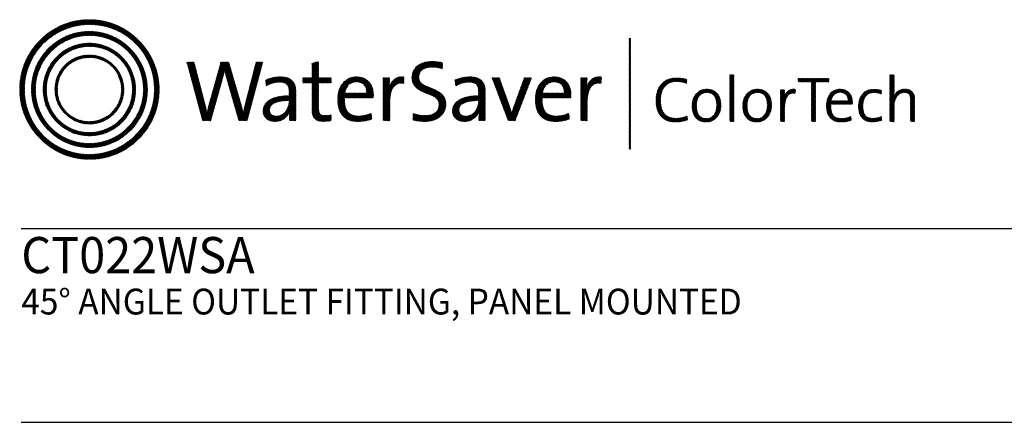
# Model space of a CAD drawing. Extents: x 1.2 to 16.5, y 0.8 to 20.7.
# Drawn here: x 1.2 to 8.9, y 17.6 to 20.7 of the extents above; entities that cross this region are included whole.
import ezdxf

# ---------------------------------------------------------------- set-up
doc = ezdxf.new("R2010")
doc.units = 0
doc.header["$LTSCALE"] = 2
doc.header["$MEASUREMENT"] = 0
doc.layers.get('0').update_dxf_attribs({"linetype": 'CONTINUOUS'})
doc.styles.add('PLATE', font='ROMAND', dxfattribs={"width": 0.95})
pattern_1 = [(45, (-8.329125, -10.50025), (-0.00088388348, 0.00088388348), [])]

# ---------------------------------------------------------------- blocks, each defined once
blk = doc.blocks.new('CTITLE')
h = blk.add_hatch()
h.set_pattern_fill('ANSI31', color=4, scale=0.01, style=0)
h.set_pattern_definition(pattern_1)
edge = h.paths.add_edge_path()
edge.add_spline(control_points=[(-7.4395, -0.1561), (-7.5887, -0.1561), (-7.7097, -0.2771), (-7.7097, -0.4263), (-7.7097, -0.5756), (-7.5887, -0.6966), (-7.4395, -0.6966), (-7.2903, -0.6966), (-7.1693, -0.5756), (-7.1693, -0.4263), (-7.1693, -0.2771), (-7.2903, -0.1561), (-7.4395, -0.1561), (-7.4395, -0.1561), (-7.4395, -0.1561), (-7.4395, -0.1561)], knot_values=[0, 0, 0, 0, 1, 1, 1, 2, 2, 2, 3, 3, 3, 4, 4, 4, 4.000003, 4.000003, 4.000003, 4.000003], degree=3, periodic=0)
edge = h.paths.add_edge_path(flags=16)
edge.add_spline(control_points=[(-7.4395, -0.6782), (-7.5786, -0.6782), (-7.6914, -0.5654), (-7.6914, -0.4263), (-7.6914, -0.2872), (-7.5786, -0.1745), (-7.4395, -0.1745), (-7.3004, -0.1745), (-7.1876, -0.2872), (-7.1876, -0.4263), (-7.1876, -0.5654), (-7.3004, -0.6782), (-7.4395, -0.6782), (-7.4395, -0.6782), (-7.4395, -0.6782), (-7.4395, -0.6782)], knot_values=[0, 0, 0, 0, 1, 1, 1, 2, 2, 2, 3, 3, 3, 4, 4, 4, 4, 4, 4, 4], degree=3, periodic=0)
edge = h.paths.add_edge_path(flags=0)
edge.add_spline(control_points=[(-7.4395, -0.2017), (-7.5636, -0.2017), (-7.6641, -0.3023), (-7.6641, -0.4263), (-7.6641, -0.5504), (-7.5636, -0.651), (-7.4395, -0.651), (-7.3154, -0.651), (-7.2149, -0.5504), (-7.2149, -0.4263), (-7.2149, -0.3023), (-7.3154, -0.2017), (-7.4395, -0.2017), (-7.4395, -0.2017), (-7.4395, -0.2017), (-7.4395, -0.2017)], knot_values=[0, 0, 0, 0, 1, 1, 1, 2, 2, 2, 3, 3, 3, 4, 4, 4, 4, 4, 4, 4], degree=3, periodic=0)
edge = h.paths.add_edge_path(flags=0)
edge.add_spline(control_points=[(-7.4395, -0.6358), (-7.5551, -0.6358), (-7.6489, -0.542), (-7.6489, -0.4263), (-7.6489, -0.3107), (-7.5551, -0.2169), (-7.4395, -0.2169), (-7.3239, -0.2169), (-7.2301, -0.3107), (-7.2301, -0.4263), (-7.2301, -0.542), (-7.3239, -0.6358), (-7.4395, -0.6358), (-7.4395, -0.6358), (-7.4395, -0.6358), (-7.4395, -0.6358)], knot_values=[0, 0, 0, 0, 1, 1, 1, 2, 2, 2, 3, 3, 3, 4, 4, 4, 4, 4, 4, 4], degree=3, periodic=0)
edge = h.paths.add_edge_path(flags=0)
edge.add_spline(control_points=[(-7.4395, -0.2473), (-7.5384, -0.2473), (-7.6186, -0.3275), (-7.6186, -0.4263), (-7.6186, -0.5252), (-7.5384, -0.6054), (-7.4395, -0.6054), (-7.3406, -0.6054), (-7.2604, -0.5252), (-7.2604, -0.4263), (-7.2604, -0.3275), (-7.3406, -0.2473), (-7.4395, -0.2473), (-7.4395, -0.2473), (-7.4395, -0.2473), (-7.4395, -0.2473)], knot_values=[0, 0, 0, 0, 1, 1, 1, 2, 2, 2, 3, 3, 3, 4, 4, 4, 4.000003, 4.000003, 4.000003, 4.000003], degree=3, periodic=0)
edge = h.paths.add_edge_path(flags=0)
edge.add_spline(control_points=[(-7.4395, -0.5933), (-7.5317, -0.5933), (-7.6064, -0.5185), (-7.6064, -0.4263), (-7.6064, -0.3342), (-7.5317, -0.2594), (-7.4395, -0.2594), (-7.3473, -0.2594), (-7.2726, -0.3342), (-7.2726, -0.4263), (-7.2726, -0.5185), (-7.3473, -0.5933), (-7.4395, -0.5933), (-7.4395, -0.5933), (-7.4395, -0.5933), (-7.4395, -0.5933)], knot_values=[0, 0, 0, 0, 1, 1, 1, 2, 2, 2, 3, 3, 3, 4, 4, 4, 4, 4, 4, 4], degree=3, periodic=0)
edge = h.paths.add_edge_path(flags=0)
edge.add_spline(control_points=[(-7.4395, -0.2929), (-7.5132, -0.2929), (-7.5729, -0.3527), (-7.5729, -0.4263), (-7.5729, -0.5), (-7.5132, -0.5598), (-7.4395, -0.5598), (-7.3658, -0.5598), (-7.3061, -0.5), (-7.3061, -0.4263), (-7.3061, -0.3527), (-7.3658, -0.2929), (-7.4395, -0.2929), (-7.4395, -0.2929), (-7.4395, -0.2929), (-7.4395, -0.2929)], knot_values=[0, 0, 0, 0, 1, 1, 1, 2, 2, 2, 3, 3, 3, 4, 4, 4, 4, 4, 4, 4], degree=3, periodic=0)
edge = h.paths.add_edge_path(flags=0)
edge.add_spline(control_points=[(-7.4395, -0.5507), (-7.5082, -0.5507), (-7.5638, -0.495), (-7.5638, -0.4263), (-7.5638, -0.3577), (-7.5082, -0.302), (-7.4395, -0.302), (-7.3708, -0.302), (-7.3151, -0.3577), (-7.3151, -0.4263), (-7.3151, -0.495), (-7.3708, -0.5507), (-7.4395, -0.5507), (-7.4395, -0.5507), (-7.4395, -0.5507), (-7.4395, -0.5507)], knot_values=[0, 0, 0, 0, 1, 1, 1, 2, 2, 2, 3, 3, 3, 4, 4, 4, 4, 4, 4, 4], degree=3, periodic=0)
h = blk.add_hatch()
h.set_pattern_fill('ANSI31', color=4, scale=0.01, style=0)
h.set_pattern_definition(pattern_1)
h.paths.add_polyline_path([(-5.3422, -0.228), (-5.347, -0.228), (-5.347, -0.6581), (-5.3422, -0.6581)])
h = blk.add_hatch()
h.set_pattern_fill('ANSI31', color=4, scale=0.01, style=0)
h.set_pattern_definition(pattern_1)
edge = h.paths.add_edge_path()
edge.add_spline(control_points=[(-6.8286, -0.5471), (-6.8286, -0.5471), (-6.8604, -0.5471), (-6.8604, -0.5471), (-6.8604, -0.5471), (-6.9072, -0.3844), (-6.9072, -0.3844), (-6.9109, -0.3717), (-6.9136, -0.3596), (-6.9156, -0.3482), (-6.9156, -0.3482), (-6.9159, -0.3482), (-6.9159, -0.3482), (-6.9179, -0.36), (-6.9206, -0.372), (-6.924, -0.3844), (-6.924, -0.3844), (-6.9698, -0.5471), (-6.9698, -0.5471), (-6.9698, -0.5471), (-7.0009, -0.5471), (-7.0009, -0.5471), (-7.0009, -0.5471), (-7.0615, -0.3211), (-7.0615, -0.3211), (-7.0615, -0.3211), (-7.0341, -0.3211), (-7.0341, -0.3211), (-7.0341, -0.3211), (-6.9933, -0.4771), (-6.9933, -0.4771), (-6.9892, -0.4925), (-6.9862, -0.5056), (-6.9839, -0.5196), (-6.9839, -0.5196), (-6.9835, -0.5196), (-6.9835, -0.5196), (-6.9809, -0.5059), (-6.9778, -0.4919), (-6.9742, -0.4791), (-6.9742, -0.4791), (-6.9296, -0.3211), (-6.9296, -0.3211), (-6.9296, -0.3211), (-6.8995, -0.3211), (-6.8995, -0.3211), (-6.8995, -0.3211), (-6.8527, -0.4811), (-6.8527, -0.4811), (-6.8493, -0.4925), (-6.846, -0.5066), (-6.8436, -0.5193), (-6.8436, -0.5193), (-6.8433, -0.5193), (-6.8433, -0.5193), (-6.8413, -0.5073), (-6.8389, -0.4965), (-6.8359, -0.4851), (-6.8359, -0.4851), (-6.7934, -0.3211), (-6.7934, -0.3211), (-6.7934, -0.3211), (-6.7683, -0.3211), (-6.7683, -0.3211), (-6.7683, -0.3211), (-6.8286, -0.5471), (-6.8286, -0.5471)], knot_values=[0, 0, 0, 0, 1, 1, 1, 2, 2, 2, 3, 3, 3, 4, 4, 4, 5, 5, 5, 6, 6, 6, 7, 7, 7, 8, 8, 8, 9, 9, 9, 10, 10, 10, 11, 11, 11, 12, 12, 12, 13, 13, 13, 14, 14, 14, 15, 15, 15, 16, 16, 16, 17, 17, 17, 18, 18, 18, 19, 19, 19, 20, 20, 20, 21, 21, 21, 22, 22, 22, 22], degree=3, periodic=0)
h = blk.add_hatch()
h.set_pattern_fill('ANSI31', color=4, scale=0.01, style=0)
h.set_pattern_definition(pattern_1)
edge = h.paths.add_edge_path()
edge.add_spline(control_points=[(-6.5518, -0.3807), (-6.5518, -0.3807), (-6.5518, -0.3184), (-6.5518, -0.3184)], knot_values=[7, 7, 7, 7, 8, 8, 8, 8], degree=3, periodic=0)
edge.add_spline(control_points=[(-6.5518, -0.3184), (-6.5518, -0.3184), (-6.5769, -0.3255), (-6.5769, -0.3255)], knot_values=[6, 6, 6, 6, 7, 7, 7, 7], degree=3, periodic=0)
edge.add_spline(control_points=[(-6.5769, -0.3255), (-6.5769, -0.3255), (-6.5769, -0.3807), (-6.5769, -0.3807)], knot_values=[5, 5, 5, 5, 6, 6, 6, 6], degree=3, periodic=0)
edge.add_spline(control_points=[(-6.5769, -0.3807), (-6.5769, -0.3807), (-6.613, -0.3807), (-6.613, -0.3807)], knot_values=[4, 4, 4, 4, 5, 5, 5, 5], degree=3, periodic=0)
edge.add_spline(control_points=[(-6.613, -0.3807), (-6.613, -0.3807), (-6.613, -0.4005), (-6.613, -0.4005)], knot_values=[3, 3, 3, 3, 4, 4, 4, 4], degree=3, periodic=0)
edge.add_spline(control_points=[(-6.613, -0.4005), (-6.613, -0.4005), (-6.5769, -0.4005), (-6.5769, -0.4005)], knot_values=[2, 2, 2, 2, 3, 3, 3, 3], degree=3, periodic=0)
edge.add_spline(control_points=[(-6.5769, -0.4005), (-6.5769, -0.4005), (-6.5769, -0.5006), (-6.5769, -0.5006)], knot_values=[1, 1, 1, 1, 2, 2, 2, 2], degree=3, periodic=0)
edge.add_spline(control_points=[(-6.5769, -0.5006), (-6.5769, -0.5351), (-6.5672, -0.5498), (-6.5337, -0.5498)], knot_values=[0, 0, 0, 0, 1, 1, 1, 1], degree=3, periodic=0)
edge.add_spline(control_points=[(-6.5337, -0.5498), (-6.5233, -0.5498), (-6.5116, -0.5485), (-6.5029, -0.5464)], knot_values=[15, 15, 15, 15, 16, 16, 16, 16], degree=3, periodic=0)
edge.add_spline(control_points=[(-6.5029, -0.5464), (-6.5029, -0.5464), (-6.5029, -0.5247), (-6.5029, -0.5247)], knot_values=[14, 14, 14, 14, 15, 15, 15, 15], degree=3, periodic=0)
edge.add_spline(control_points=[(-6.5029, -0.5247), (-6.5096, -0.5267), (-6.5183, -0.5277), (-6.5267, -0.5277), (-6.5464, -0.5277), (-6.5518, -0.52), (-6.5518, -0.4902)], knot_values=[12, 12, 12, 12, 13, 13, 13, 14, 14, 14, 14], degree=3, periodic=0)
edge.add_spline(control_points=[(-6.5518, -0.4902), (-6.5518, -0.4902), (-6.5518, -0.4005), (-6.5518, -0.4005)], knot_values=[11, 11, 11, 11, 12, 12, 12, 12], degree=3, periodic=0)
edge.add_spline(control_points=[(-6.5518, -0.4005), (-6.5518, -0.4005), (-6.5029, -0.4005), (-6.5029, -0.4005)], knot_values=[10, 10, 10, 10, 11, 11, 11, 11], degree=3, periodic=0)
edge.add_spline(control_points=[(-6.5029, -0.4005), (-6.5029, -0.4005), (-6.5029, -0.3807), (-6.5029, -0.3807)], knot_values=[9, 9, 9, 9, 10, 10, 10, 10], degree=3, periodic=0)
edge.add_spline(control_points=[(-6.5029, -0.3807), (-6.5029, -0.3807), (-6.5518, -0.3807), (-6.5518, -0.3807)], knot_values=[8, 8, 8, 8, 9, 9, 9, 9], degree=3, periodic=0)
edge = h.paths.add_edge_path()
edge.add_spline(control_points=[(-6.2799, -0.4226), (-6.2775, -0.4082), (-6.2762, -0.3918), (-6.2762, -0.3807)], knot_values=[5, 5, 5, 5, 6, 6, 6, 6], degree=3, periodic=0)
edge.add_spline(control_points=[(-6.2762, -0.3807), (-6.2762, -0.3807), (-6.3009, -0.3807), (-6.3009, -0.3807)], knot_values=[4, 4, 4, 4, 5, 5, 5, 5], degree=3, periodic=0)
edge.add_spline(control_points=[(-6.3009, -0.3807), (-6.3009, -0.3807), (-6.3009, -0.5471), (-6.3009, -0.5471)], knot_values=[3, 3, 3, 3, 4, 4, 4, 4], degree=3, periodic=0)
edge.add_spline(control_points=[(-6.3009, -0.5471), (-6.3009, -0.5471), (-6.2758, -0.5471), (-6.2758, -0.5471)], knot_values=[2, 2, 2, 2, 3, 3, 3, 3], degree=3, periodic=0)
edge.add_spline(control_points=[(-6.2758, -0.5471), (-6.2758, -0.5471), (-6.2758, -0.4805), (-6.2758, -0.4805)], knot_values=[1, 1, 1, 1, 2, 2, 2, 2], degree=3, periodic=0)
edge.add_spline(control_points=[(-6.2758, -0.4805), (-6.2758, -0.4246), (-6.2584, -0.3965), (-6.2216, -0.4025)], knot_values=[0, 0, 0, 0, 1, 1, 1, 1], degree=3, periodic=0)
edge.add_spline(control_points=[(-6.2216, -0.4025), (-6.2216, -0.4025), (-6.2206, -0.3777), (-6.2206, -0.3777)], knot_values=[8, 8, 8, 8, 9, 9, 9, 9], degree=3, periodic=0)
edge.add_spline(control_points=[(-6.2206, -0.3777), (-6.2554, -0.3737), (-6.2728, -0.3985), (-6.2795, -0.4229)], knot_values=[7, 7, 7, 7, 8, 8, 8, 8], degree=3, periodic=0)
edge.add_spline(control_points=[(-6.2795, -0.4229), (-6.2795, -0.4229), (-6.2799, -0.4226), (-6.2799, -0.4226)], knot_values=[6.00001, 6.00001, 6.00001, 6.00001, 6.99999, 6.99999, 6.99999, 6.99999], degree=3, periodic=0)
edge = h.paths.add_edge_path()
edge.add_spline(control_points=[(-6.0706, -0.3225), (-6.084, -0.3198), (-6.0971, -0.3181), (-6.1111, -0.3181), (-6.1607, -0.3181), (-6.1895, -0.3449), (-6.1895, -0.3807), (-6.1895, -0.452), (-6.0847, -0.4316), (-6.0847, -0.4851), (-6.0847, -0.5159), (-6.1091, -0.5277), (-6.1383, -0.5277), (-6.154, -0.5277), (-6.1714, -0.524), (-6.1844, -0.5193)], knot_values=[2, 2, 2, 2, 3, 3, 3, 4, 4, 4, 5, 5, 5, 6, 6, 6, 7, 7, 7, 7], degree=3, periodic=0)
edge.add_spline(control_points=[(-6.1844, -0.5193), (-6.1844, -0.5193), (-6.1858, -0.5444), (-6.1858, -0.5444)], knot_values=[1, 1, 1, 1, 2, 2, 2, 2], degree=3, periodic=0)
edge.add_spline(control_points=[(-6.1858, -0.5444), (-6.1734, -0.5477), (-6.1573, -0.5501), (-6.1406, -0.5501)], knot_values=[0, 0, 0, 0, 1, 1, 1, 1], degree=3, periodic=0)
edge.add_spline(control_points=[(-6.1406, -0.5501), (-6.0894, -0.5501), (-6.0583, -0.5217), (-6.0583, -0.4818), (-6.0583, -0.4112), (-6.163, -0.4299), (-6.163, -0.378), (-6.163, -0.3549), (-6.1456, -0.3395), (-6.1128, -0.3395), (-6.0998, -0.3395), (-6.0847, -0.3419), (-6.072, -0.3456)], knot_values=[8, 8, 8, 8, 9, 9, 9, 10, 10, 10, 11, 11, 11, 12, 12, 12, 12], degree=3, periodic=0)
edge.add_spline(control_points=[(-6.072, -0.3456), (-6.072, -0.3456), (-6.0706, -0.3225), (-6.0706, -0.3225)], knot_values=[7, 7, 7, 7, 8, 8, 8, 8], degree=3, periodic=0)
h = blk.add_hatch()
h.set_pattern_fill('ANSI31', color=4, scale=0.01, style=0)
h.set_pattern_definition(pattern_1)
edge = h.paths.add_edge_path()
edge.add_spline(control_points=[(-6.6401, -0.4972), (-6.6401, -0.4972), (-6.6401, -0.4319), (-6.6401, -0.4319)], knot_values=[11, 11, 11, 11, 12, 12, 12, 12], degree=3, periodic=0)
edge.add_spline(control_points=[(-6.6401, -0.4319), (-6.6401, -0.4005), (-6.6532, -0.3777), (-6.699, -0.3777), (-6.7214, -0.3777), (-6.7409, -0.3831), (-6.7566, -0.3901)], knot_values=[9, 9, 9, 9, 10, 10, 10, 11, 11, 11, 11], degree=3, periodic=0)
edge.add_spline(control_points=[(-6.7566, -0.3901), (-6.7566, -0.3901), (-6.7543, -0.4122), (-6.7543, -0.4122)], knot_values=[8, 8, 8, 8, 9, 9, 9, 9], degree=3, periodic=0)
edge.add_spline(control_points=[(-6.7543, -0.4122), (-6.7395, -0.4028), (-6.7194, -0.3978), (-6.7034, -0.3978), (-6.6746, -0.3978), (-6.6655, -0.4119), (-6.6655, -0.437)], knot_values=[6, 6, 6, 6, 7, 7, 7, 8, 8, 8, 8], degree=3, periodic=0)
edge.add_spline(control_points=[(-6.6655, -0.437), (-6.6655, -0.437), (-6.6655, -0.4507), (-6.6655, -0.4507)], knot_values=[5, 5, 5, 5, 6, 6, 6, 6], degree=3, periodic=0)
edge.add_spline(control_points=[(-6.6655, -0.4507), (-6.7305, -0.4507), (-6.7666, -0.4748), (-6.7666, -0.5096), (-6.7666, -0.536), (-6.7475, -0.5501), (-6.7211, -0.5501), (-6.6927, -0.5501), (-6.6712, -0.533), (-6.6632, -0.512)], knot_values=[2, 2, 2, 2, 3, 3, 3, 4, 4, 4, 5, 5, 5, 5], degree=3, periodic=0)
edge.add_spline(control_points=[(-6.6625, -0.512), (-6.6625, -0.512), (-6.6625, -0.512), (-6.6625, -0.512)], knot_values=[1, 1, 1, 1, 1.00001, 1.00001, 1.00001, 1.00001], degree=3, periodic=0)
edge.add_spline(control_points=[(-6.6625, -0.512), (-6.6642, -0.5217), (-6.6642, -0.5343), (-6.6642, -0.5471)], knot_values=[0, 0, 0, 0, 1, 1, 1, 1], degree=3, periodic=0)
edge.add_spline(control_points=[(-6.6642, -0.5471), (-6.6642, -0.5471), (-6.6394, -0.5471), (-6.6394, -0.5471)], knot_values=[13, 13, 13, 13, 14, 14, 14, 14], degree=3, periodic=0)
edge.add_spline(control_points=[(-6.6394, -0.5471), (-6.6401, -0.5323), (-6.6401, -0.5136), (-6.6401, -0.4972)], knot_values=[12, 12, 12, 12, 13, 13, 13, 13], degree=3, periodic=0)
edge = h.paths.add_edge_path(flags=16)
edge.add_spline(control_points=[(-6.6655, -0.4691), (-6.7281, -0.4691), (-6.7415, -0.4889), (-6.7415, -0.5049), (-6.7415, -0.52), (-6.7308, -0.5297), (-6.7144, -0.5297), (-6.685, -0.5297), (-6.6655, -0.5006), (-6.6655, -0.4718), (-6.6655, -0.4718), (-6.6655, -0.4691), (-6.6655, -0.4691)], knot_values=[0, 0, 0, 0, 1, 1, 1, 2, 2, 2, 3, 3, 3, 3.999996, 3.999996, 3.999996, 3.999996], degree=3, periodic=0)
h = blk.add_hatch()
h.set_pattern_fill('ANSI31', color=4, scale=0.01, style=0)
h.set_pattern_definition(pattern_1)
edge = h.paths.add_edge_path()
edge.add_spline(control_points=[(-6.451, -0.4587), (-6.451, -0.4587), (-6.3398, -0.4587), (-6.3398, -0.4587)], knot_values=[0, 0, 0, 0, 1, 1, 1, 1], degree=3, periodic=0)
edge.add_spline(control_points=[(-6.3398, -0.4587), (-6.3392, -0.4537), (-6.3392, -0.4493), (-6.3392, -0.4463), (-6.3392, -0.4095), (-6.3583, -0.3777), (-6.4041, -0.3777), (-6.4503, -0.3777), (-6.4771, -0.4149), (-6.4771, -0.4647), (-6.4771, -0.523), (-6.4503, -0.5501), (-6.4001, -0.5501), (-6.3793, -0.5501), (-6.3606, -0.5464), (-6.3452, -0.5401)], knot_values=[4, 4, 4, 4, 5, 5, 5, 6, 6, 6, 7, 7, 7, 8, 8, 8, 9, 9, 9, 9], degree=3, periodic=0)
edge.add_spline(control_points=[(-6.3452, -0.5401), (-6.3452, -0.5401), (-6.3475, -0.5187), (-6.3475, -0.5187)], knot_values=[3, 3, 3, 3, 4, 4, 4, 4], degree=3, periodic=0)
edge.add_spline(control_points=[(-6.3475, -0.5187), (-6.3599, -0.525), (-6.3783, -0.5293), (-6.3957, -0.5293), (-6.4329, -0.5293), (-6.4527, -0.5086), (-6.451, -0.4587)], knot_values=[1, 1, 1, 1, 2, 2, 2, 3, 3, 3, 3], degree=3, periodic=0)
edge = h.paths.add_edge_path(flags=16)
edge.add_spline(control_points=[(-6.4496, -0.44), (-6.4456, -0.4139), (-6.4289, -0.3968), (-6.4054, -0.3968)], knot_values=[0, 0, 0, 0, 1, 1, 1, 1], degree=3, periodic=0)
edge.add_spline(control_points=[(-6.4054, -0.3968), (-6.38, -0.3968), (-6.3646, -0.4142), (-6.3653, -0.44)], knot_values=[2, 2, 2, 2, 3, 3, 3, 3], degree=3, periodic=0)
edge.add_spline(control_points=[(-6.3653, -0.44), (-6.3653, -0.44), (-6.4496, -0.44), (-6.4496, -0.44)], knot_values=[1, 1, 1, 1, 2, 2, 2, 2], degree=3, periodic=0)
h = blk.add_hatch()
h.set_pattern_fill('ANSI31', color=4, scale=0.01, style=0)
h.set_pattern_definition(pattern_1)
edge = h.paths.add_edge_path()
edge.add_spline(control_points=[(-5.9314, -0.4507), (-5.9963, -0.4507), (-6.0325, -0.4748), (-6.0325, -0.5096), (-6.0325, -0.536), (-6.0134, -0.5501), (-5.9869, -0.5501), (-5.9585, -0.5501), (-5.9371, -0.533), (-5.929, -0.512)], knot_values=[2, 2, 2, 2, 3, 3, 3, 4, 4, 4, 5, 5, 5, 5], degree=3, periodic=0)
edge.add_spline(control_points=[(-5.9284, -0.512), (-5.9284, -0.512), (-5.9284, -0.512), (-5.9284, -0.512)], knot_values=[1, 1, 1, 1, 1.00001, 1.00001, 1.00001, 1.00001], degree=3, periodic=0)
edge.add_spline(control_points=[(-5.9284, -0.512), (-5.93, -0.5217), (-5.93, -0.5343), (-5.93, -0.5471)], knot_values=[0, 0, 0, 0, 1, 1, 1, 1], degree=3, periodic=0)
edge.add_spline(control_points=[(-5.93, -0.5471), (-5.93, -0.5471), (-5.9053, -0.5471), (-5.9053, -0.5471)], knot_values=[13, 13, 13, 13, 14, 14, 14, 14], degree=3, periodic=0)
edge.add_spline(control_points=[(-5.9053, -0.5471), (-5.9059, -0.5323), (-5.9059, -0.5136), (-5.9059, -0.4972)], knot_values=[12, 12, 12, 12, 13, 13, 13, 13], degree=3, periodic=0)
edge.add_spline(control_points=[(-5.9059, -0.4972), (-5.9059, -0.4972), (-5.9059, -0.4319), (-5.9059, -0.4319)], knot_values=[11, 11, 11, 11, 12, 12, 12, 12], degree=3, periodic=0)
edge.add_spline(control_points=[(-5.9059, -0.4319), (-5.9059, -0.4005), (-5.919, -0.3777), (-5.9649, -0.3777), (-5.9873, -0.3777), (-6.0067, -0.3831), (-6.0224, -0.3901)], knot_values=[9, 9, 9, 9, 10, 10, 10, 11, 11, 11, 11], degree=3, periodic=0)
edge.add_spline(control_points=[(-6.0224, -0.3901), (-6.0224, -0.3901), (-6.0201, -0.4122), (-6.0201, -0.4122)], knot_values=[8, 8, 8, 8, 9, 9, 9, 9], degree=3, periodic=0)
edge.add_spline(control_points=[(-6.0201, -0.4122), (-6.0054, -0.4028), (-5.9853, -0.3978), (-5.9692, -0.3978), (-5.9404, -0.3978), (-5.9314, -0.4119), (-5.9314, -0.437)], knot_values=[6, 6, 6, 6, 7, 7, 7, 8, 8, 8, 8], degree=3, periodic=0)
edge.add_spline(control_points=[(-5.9314, -0.437), (-5.9314, -0.437), (-5.9314, -0.4507), (-5.9314, -0.4507)], knot_values=[5, 5, 5, 5, 6, 6, 6, 6], degree=3, periodic=0)
edge = h.paths.add_edge_path(flags=16)
edge.add_spline(control_points=[(-5.9314, -0.4691), (-5.9314, -0.4691), (-5.9314, -0.4718), (-5.9314, -0.4718)], knot_values=[3, 3, 3, 3, 3.99999, 3.99999, 3.99999, 3.99999], degree=3, periodic=0)
edge.add_spline(control_points=[(-5.9314, -0.4718), (-5.9314, -0.5006), (-5.9508, -0.5297), (-5.9802, -0.5297), (-5.9967, -0.5297), (-6.0074, -0.52), (-6.0074, -0.5049), (-6.0074, -0.4889), (-5.994, -0.4691), (-5.9314, -0.4691)], knot_values=[0, 0, 0, 0, 1, 1, 1, 2, 2, 2, 3, 3, 3, 3], degree=3, periodic=0)
h = blk.add_hatch()
h.set_pattern_fill('ANSI31', color=4, scale=0.01, style=0)
h.set_pattern_definition(pattern_1)
edge = h.paths.add_edge_path()
edge.add_spline(control_points=[(-5.8122, -0.4892), (-5.8122, -0.4892), (-5.851, -0.3807), (-5.851, -0.3807)], knot_values=[3, 3, 3, 3, 4, 4, 4, 4], degree=3, periodic=0)
edge.add_spline(control_points=[(-5.851, -0.3807), (-5.851, -0.3807), (-5.8795, -0.3807), (-5.8795, -0.3807)], knot_values=[2, 2, 2, 2, 3, 3, 3, 3], degree=3, periodic=0)
edge.add_spline(control_points=[(-5.8795, -0.3807), (-5.8795, -0.3807), (-5.8165, -0.5471), (-5.8165, -0.5471)], knot_values=[1, 1, 1, 1, 2, 2, 2, 2], degree=3, periodic=0)
edge.add_spline(control_points=[(-5.8165, -0.5471), (-5.8165, -0.5471), (-5.7904, -0.5471), (-5.7904, -0.5471)], knot_values=[0, 0, 0, 0, 1, 1, 1, 1], degree=3, periodic=0)
edge.add_spline(control_points=[(-5.7904, -0.5471), (-5.7904, -0.5471), (-5.7262, -0.3807), (-5.7262, -0.3807)], knot_values=[9, 9, 9, 9, 10, 10, 10, 10], degree=3, periodic=0)
edge.add_spline(control_points=[(-5.7262, -0.3807), (-5.7262, -0.3807), (-5.7536, -0.3807), (-5.7536, -0.3807)], knot_values=[8, 8, 8, 8, 9, 9, 9, 9], degree=3, periodic=0)
edge.add_spline(control_points=[(-5.7536, -0.3807), (-5.7536, -0.3807), (-5.7935, -0.4905), (-5.7935, -0.4905)], knot_values=[7, 7, 7, 7, 8, 8, 8, 8], degree=3, periodic=0)
edge.add_spline(control_points=[(-5.7935, -0.4905), (-5.7968, -0.4996), (-5.7998, -0.5096), (-5.8025, -0.5187)], knot_values=[6, 6, 6, 6, 7, 7, 7, 7], degree=3, periodic=0)
edge.add_spline(control_points=[(-5.8025, -0.5187), (-5.8025, -0.5187), (-5.8028, -0.5187), (-5.8028, -0.5187)], knot_values=[5.000026, 5.000026, 5.000026, 5.000026, 5.999964, 5.999964, 5.999964, 5.999964], degree=3, periodic=0)
edge.add_spline(control_points=[(-5.8028, -0.5187), (-5.8059, -0.5089), (-5.8089, -0.4996), (-5.8122, -0.4892)], knot_values=[4, 4, 4, 4, 5, 5, 5, 5], degree=3, periodic=0)
h = blk.add_hatch()
h.set_pattern_fill('ANSI31', color=4, scale=0.01, style=0)
h.set_pattern_definition(pattern_1)
edge = h.paths.add_edge_path()
edge.add_spline(control_points=[(-5.574, -0.4587), (-5.5733, -0.4537), (-5.5733, -0.4493), (-5.5733, -0.4463), (-5.5733, -0.4095), (-5.5924, -0.3777), (-5.6383, -0.3777), (-5.6845, -0.3777), (-5.7112, -0.4149), (-5.7112, -0.4647), (-5.7112, -0.523), (-5.6845, -0.5501), (-5.6343, -0.5501), (-5.6135, -0.5501), (-5.5948, -0.5464), (-5.5794, -0.5401)], knot_values=[4, 4, 4, 4, 5, 5, 5, 6, 6, 6, 7, 7, 7, 8, 8, 8, 9, 9, 9, 9], degree=3, periodic=0)
edge.add_spline(control_points=[(-5.5794, -0.5401), (-5.5794, -0.5401), (-5.5817, -0.5187), (-5.5817, -0.5187)], knot_values=[3, 3, 3, 3, 4, 4, 4, 4], degree=3, periodic=0)
edge.add_spline(control_points=[(-5.5817, -0.5187), (-5.5941, -0.525), (-5.6125, -0.5293), (-5.6299, -0.5293), (-5.667, -0.5293), (-5.6868, -0.5086), (-5.6851, -0.4587)], knot_values=[1, 1, 1, 1, 2, 2, 2, 3, 3, 3, 3], degree=3, periodic=0)
edge.add_spline(control_points=[(-5.6851, -0.4587), (-5.6851, -0.4587), (-5.574, -0.4587), (-5.574, -0.4587)], knot_values=[0, 0, 0, 0, 1, 1, 1, 1], degree=3, periodic=0)
edge = h.paths.add_edge_path(flags=16)
edge.add_spline(control_points=[(-5.5995, -0.44), (-5.5995, -0.44), (-5.6838, -0.44), (-5.6838, -0.44)], knot_values=[1, 1, 1, 1, 2, 2, 2, 2], degree=3, periodic=0)
edge.add_spline(control_points=[(-5.6838, -0.44), (-5.6798, -0.4139), (-5.663, -0.3968), (-5.6396, -0.3968)], knot_values=[0, 0, 0, 0, 1, 1, 1, 1], degree=3, periodic=0)
edge.add_spline(control_points=[(-5.6396, -0.3968), (-5.6142, -0.3968), (-5.5988, -0.4142), (-5.5995, -0.44)], knot_values=[2, 2, 2, 2, 3, 3, 3, 3], degree=3, periodic=0)
h = blk.add_hatch()
h.set_pattern_fill('ANSI31', color=4, scale=0.01, style=0)
h.set_pattern_definition(pattern_1)
edge = h.paths.add_edge_path()
edge.add_spline(control_points=[(-5.5143, -0.4229), (-5.5143, -0.4229), (-5.5147, -0.4226), (-5.5147, -0.4226)], knot_values=[6.00001, 6.00001, 6.00001, 6.00001, 6.99999, 6.99999, 6.99999, 6.99999], degree=3, periodic=0)
edge.add_spline(control_points=[(-5.5147, -0.4226), (-5.5123, -0.4082), (-5.511, -0.3918), (-5.511, -0.3807)], knot_values=[5, 5, 5, 5, 6, 6, 6, 6], degree=3, periodic=0)
edge.add_spline(control_points=[(-5.511, -0.3807), (-5.511, -0.3807), (-5.5358, -0.3807), (-5.5358, -0.3807)], knot_values=[4, 4, 4, 4, 5, 5, 5, 5], degree=3, periodic=0)
edge.add_spline(control_points=[(-5.5358, -0.3807), (-5.5358, -0.3807), (-5.5358, -0.5471), (-5.5358, -0.5471)], knot_values=[3, 3, 3, 3, 4, 4, 4, 4], degree=3, periodic=0)
edge.add_spline(control_points=[(-5.5358, -0.5471), (-5.5358, -0.5471), (-5.5106, -0.5471), (-5.5106, -0.5471)], knot_values=[2, 2, 2, 2, 3, 3, 3, 3], degree=3, periodic=0)
edge.add_spline(control_points=[(-5.5106, -0.5471), (-5.5106, -0.5471), (-5.5106, -0.4805), (-5.5106, -0.4805)], knot_values=[1, 1, 1, 1, 2, 2, 2, 2], degree=3, periodic=0)
edge.add_spline(control_points=[(-5.5106, -0.4805), (-5.5106, -0.4246), (-5.4932, -0.3965), (-5.4564, -0.4025)], knot_values=[0, 0, 0, 0, 1, 1, 1, 1], degree=3, periodic=0)
edge.add_spline(control_points=[(-5.4564, -0.4025), (-5.4564, -0.4025), (-5.4554, -0.3777), (-5.4554, -0.3777)], knot_values=[8, 8, 8, 8, 9, 9, 9, 9], degree=3, periodic=0)
edge.add_spline(control_points=[(-5.4554, -0.3777), (-5.4902, -0.3737), (-5.5076, -0.3985), (-5.5143, -0.4229)], knot_values=[7, 7, 7, 7, 8, 8, 8, 8], degree=3, periodic=0)
h = blk.add_hatch()
h.set_pattern_fill('ANSI31', color=4, scale=0.01, style=0)
h.set_pattern_definition(pattern_1)
edge = h.paths.add_edge_path()
edge.add_spline(control_points=[(-5.1689, -0.5522), (-5.1509, -0.5522), (-5.1348, -0.5485), (-5.1217, -0.5428), (-5.1217, -0.5428), (-5.1235, -0.5287), (-5.1235, -0.5287)], knot_values=[8, 8, 8, 8, 9, 9, 9, 10, 10, 10, 10], degree=3, periodic=0)
edge.add_spline(control_points=[(-5.1235, -0.5287), (-5.1341, -0.5341), (-5.1506, -0.5383), (-5.1642, -0.5383), (-5.2067, -0.5383), (-5.2265, -0.5124), (-5.2265, -0.4677), (-5.2265, -0.4287), (-5.2094, -0.3953), (-5.1667, -0.3953), (-5.1531, -0.3953), (-5.14, -0.3973), (-5.1257, -0.402), (-5.1257, -0.402), (-5.124, -0.3872), (-5.124, -0.3872), (-5.1365, -0.384), (-5.1501, -0.382), (-5.1632, -0.382), (-5.2203, -0.382), (-5.2435, -0.4208), (-5.2435, -0.4704), (-5.2435, -0.5213), (-5.2188, -0.5522), (-5.1689, -0.5522)], knot_values=[0, 0, 0, 0, 1, 1, 1, 2, 2, 2, 3, 3, 3, 4, 4, 4, 5, 5, 5, 6, 6, 6, 7, 7, 7, 8, 8, 8, 8], degree=3, periodic=0)
edge = h.paths.add_edge_path()
edge.add_spline(control_points=[(-5.0504, -0.5522), (-5.083, -0.5522), (-5.1037, -0.5322), (-5.1037, -0.4892), (-5.1037, -0.4549), (-5.083, -0.4255), (-5.0462, -0.4255), (-5.0175, -0.4255), (-4.9926, -0.4413), (-4.9926, -0.487), (-4.9926, -0.5228), (-5.0143, -0.5522), (-5.0504, -0.5522)], knot_values=[0, 0, 0, 0, 1, 1, 1, 2, 2, 2, 3, 3, 3, 4, 4, 4, 4], degree=3, periodic=0)
edge = h.paths.add_edge_path(flags=16)
edge.add_spline(control_points=[(-5.0479, -0.4381), (-5.0682, -0.4381), (-5.0874, -0.4536), (-5.0874, -0.4879), (-5.0874, -0.5205), (-5.0731, -0.5393), (-5.0477, -0.5393), (-5.0274, -0.5393), (-5.0086, -0.5238), (-5.0086, -0.4877), (-5.0086, -0.4568), (-5.022, -0.4381), (-5.0479, -0.4381)], knot_values=[0, 0, 0, 0, 1, 1, 1, 2, 2, 2, 3, 3, 3, 4, 4, 4, 4], degree=3, periodic=0)
h.paths.add_polyline_path([(-4.9575, -0.5502), (-4.9419, -0.5502), (-4.9419, -0.3699), (-4.9575, -0.3699)])
edge = h.paths.add_edge_path(flags=16)
edge.add_spline(control_points=[(-4.8515, -0.4381), (-4.8718, -0.4381), (-4.8911, -0.4536), (-4.8911, -0.4879), (-4.8911, -0.5205), (-4.8767, -0.5393), (-4.8513, -0.5393), (-4.831, -0.5393), (-4.8123, -0.5238), (-4.8123, -0.4877), (-4.8123, -0.4568), (-4.8256, -0.4381), (-4.8515, -0.4381)], knot_values=[0, 0, 0, 0, 1, 1, 1, 2, 2, 2, 3, 3, 3, 4, 4, 4, 4], degree=3, periodic=0)
edge = h.paths.add_edge_path()
edge.add_spline(control_points=[(-4.854, -0.5522), (-4.8866, -0.5522), (-4.9074, -0.5322), (-4.9074, -0.4892), (-4.9074, -0.4549), (-4.8866, -0.4255), (-4.8498, -0.4255), (-4.8212, -0.4255), (-4.7962, -0.4413), (-4.7962, -0.487), (-4.7962, -0.5228), (-4.8179, -0.5522), (-4.854, -0.5522)], knot_values=[0, 0, 0, 0, 1, 1, 1, 2, 2, 2, 3, 3, 3, 4, 4, 4, 4], degree=3, periodic=0)
edge = h.paths.add_edge_path()
edge.add_spline(control_points=[(-4.7612, -0.4274), (-4.7612, -0.4274), (-4.7612, -0.5502), (-4.7612, -0.5502), (-4.7612, -0.5502), (-4.7456, -0.5502), (-4.7456, -0.5502), (-4.7456, -0.5502), (-4.7456, -0.5013), (-4.7456, -0.5013), (-4.7456, -0.4586), (-4.7322, -0.4361), (-4.7043, -0.4405), (-4.7043, -0.4405), (-4.7036, -0.4255), (-4.7036, -0.4255), (-4.7305, -0.4222), (-4.7434, -0.4415), (-4.7481, -0.4598)], knot_values=[7, 7, 7, 7, 7.999999, 7.999999, 7.999999, 8.999999, 8.999999, 8.999999, 9.999999, 9.999999, 9.999999, 10.999999, 10.999999, 10.999999, 11.999999, 11.999999, 11.999999, 12.999999, 12.999999, 12.999999, 12.999999], degree=3, periodic=0)
edge.add_spline(control_points=[(-4.7481, -0.4598), (-4.7481, -0.4598), (-4.7486, -0.4595), (-4.7486, -0.4595), (-4.7463, -0.4487), (-4.7453, -0.4361), (-4.7453, -0.4274), (-4.7453, -0.4274), (-4.7453, -0.4274), (-4.7453, -0.4274)], knot_values=[4.999999, 4.999999, 4.999999, 4.999999, 5.99999, 5.99999, 5.99999, 6.99999, 6.99999, 6.99999, 6.99999, 6.99999, 6.99999, 6.99999], degree=3, periodic=0)
edge.add_spline(control_points=[(-4.7453, -0.4274), (-4.7453, -0.4274), (-4.7612, -0.4274), (-4.7612, -0.4274), (-4.7612, -0.4274), (-4.7612, -0.4274), (-4.7612, -0.4274)], knot_values=[3.999999, 3.999999, 3.999999, 3.999999, 4.999997, 4.999997, 4.999997, 4.999998, 4.999998, 4.999998, 4.999998], degree=3, periodic=0)
h.paths.add_polyline_path([(-4.6411, -0.5502), (-4.6253, -0.5502), (-4.6253, -0.3966), (-4.5737, -0.3966), (-4.5737, -0.3835), (-4.6927, -0.3835), (-4.6927, -0.3966), (-4.6411, -0.3966)])
edge = h.paths.add_edge_path()
edge.add_spline(control_points=[(-4.4833, -0.483), (-4.4833, -0.483), (-4.5666, -0.483), (-4.5666, -0.483), (-4.5681, -0.5228), (-4.553, -0.5391), (-4.5243, -0.5391), (-4.5115, -0.5391), (-4.4977, -0.5356), (-4.4887, -0.5312), (-4.4887, -0.5312), (-4.4873, -0.545), (-4.4873, -0.545), (-4.4984, -0.5495), (-4.5117, -0.5522), (-4.527, -0.5522), (-4.5636, -0.5522), (-4.5831, -0.5324), (-4.5831, -0.4892), (-4.5831, -0.4526), (-4.5634, -0.4255), (-4.53, -0.4255), (-4.4967, -0.4255), (-4.4828, -0.4484), (-4.4828, -0.4749), (-4.4828, -0.4766), (-4.4828, -0.4795), (-4.4833, -0.483)], knot_values=[0, 0, 0, 0, 1, 1, 1, 2, 2, 2, 3, 3, 3, 4, 4, 4, 5, 5, 5, 6, 6, 6, 7, 7, 7, 8, 8, 8, 9, 9, 9, 9], degree=3, periodic=0)
edge = h.paths.add_edge_path(flags=16)
edge.add_spline(control_points=[(-4.5656, -0.4709), (-4.5621, -0.4504), (-4.5493, -0.4373), (-4.531, -0.4373)], knot_values=[0, 0, 0, 0, 1, 1, 1, 1], degree=3, periodic=0)
edge.add_spline(control_points=[(-4.531, -0.4373), (-4.511, -0.4373), (-4.4989, -0.4512), (-4.4994, -0.4709), (-4.4994, -0.4709), (-4.5656, -0.4709), (-4.5656, -0.4709)], knot_values=[1, 1, 1, 1, 2, 2, 2, 3, 3, 3, 3], degree=3, periodic=0)
edge = h.paths.add_edge_path()
edge.add_spline(control_points=[(-4.4063, -0.5517), (-4.3907, -0.5517), (-4.3771, -0.5477), (-4.369, -0.5445), (-4.369, -0.5445), (-4.3704, -0.5309), (-4.3704, -0.5309)], knot_values=[8, 8, 8, 8, 9, 9, 9, 10, 10, 10, 10], degree=3, periodic=0)
edge.add_spline(control_points=[(-4.3704, -0.5309), (-4.3791, -0.5354), (-4.3914, -0.5383), (-4.403, -0.5383), (-4.4344, -0.5383), (-4.4423, -0.5164), (-4.4423, -0.4899), (-4.4423, -0.4588), (-4.4285, -0.4381), (-4.4008, -0.4381), (-4.3899, -0.4381), (-4.3796, -0.4405), (-4.3712, -0.444), (-4.3712, -0.444), (-4.3694, -0.4301), (-4.3694, -0.4301), (-4.3783, -0.4274), (-4.389, -0.426), (-4.3991, -0.426), (-4.4386, -0.426), (-4.4589, -0.4524), (-4.4589, -0.4931), (-4.4589, -0.5406), (-4.4322, -0.5517), (-4.4063, -0.5517)], knot_values=[0, 0, 0, 0, 1, 1, 1, 2, 2, 2, 3, 3, 3, 4, 4, 4, 5, 5, 5, 6, 6, 6, 7, 7, 7, 8, 8, 8, 8], degree=3, periodic=0)
edge = h.paths.add_edge_path()
edge.add_spline(control_points=[(-4.3215, -0.3699), (-4.3215, -0.3699), (-4.3371, -0.3699), (-4.3371, -0.3699), (-4.3371, -0.3699), (-4.3371, -0.5502), (-4.3371, -0.5502), (-4.3371, -0.5502), (-4.3215, -0.5502), (-4.3215, -0.5502), (-4.3215, -0.5502), (-4.3215, -0.4914), (-4.3215, -0.4914), (-4.3215, -0.4605), (-4.3052, -0.4378), (-4.282, -0.4378), (-4.2628, -0.4378), (-4.2571, -0.4499), (-4.2571, -0.4704), (-4.2571, -0.4704), (-4.2571, -0.5502), (-4.2571, -0.5502)], knot_values=[0, 0, 0, 0, 0.999999, 0.999999, 0.999999, 1.999999, 1.999999, 1.999999, 2.999999, 2.999999, 2.999999, 3.999999, 3.999999, 3.999999, 4.999999, 4.999999, 4.999999, 5.999999, 5.999999, 5.999999, 6.999999, 6.999999, 6.999999, 6.999999], degree=3, periodic=0)
edge.add_spline(control_points=[(-4.2571, -0.5502), (-4.2571, -0.5502), (-4.2415, -0.5502), (-4.2415, -0.5502), (-4.2415, -0.5502), (-4.2415, -0.4647), (-4.2415, -0.4647), (-4.2415, -0.4427), (-4.2502, -0.4252), (-4.2786, -0.4252), (-4.3, -0.4252), (-4.3159, -0.4373), (-4.323, -0.4563), (-4.323, -0.4563), (-4.3235, -0.4561), (-4.3235, -0.4561), (-4.322, -0.4499), (-4.3215, -0.44), (-4.3215, -0.4316), (-4.3215, -0.4316), (-4.3215, -0.3699), (-4.3215, -0.3699), (-4.3215, -0.3699), (-4.3215, -0.3699), (-4.3215, -0.3699)], knot_values=[6.999999, 6.999999, 6.999999, 6.999999, 7.999999, 7.999999, 7.999999, 8.999999, 8.999999, 8.999999, 9.999999, 9.999999, 9.999999, 10.999999, 10.999999, 10.999999, 11.999999, 11.999999, 11.999999, 12.999999, 12.999999, 12.999999, 13.999999, 13.999999, 13.999999, 14, 14, 14, 14], degree=3, periodic=0)
for p, q in [((-7.7035, -0.9652), (-0.0785, -0.9652)), ((-7.7035, -1.7152), (-0.0785, -1.7152))]:
    blk.add_line(p, q)
at = {"style": 'PLATE', "width": 0.95}
for tag, p, height in [('PLATE1', (-7.7035, -1.1652), 0.14), ('DESC1', (-7.7035, -1.3252), 0.1), ('DESC1', (-7.7035, -1.4852), 0.1), ('DESC1', (-7.7035, -1.6452), 0.1), ('PLATE2', (-7.7035, -1.9152), 0.14), ('DESC2', (-7.7035, -2.0752), 0.1), ('DESC2', (-7.7035, -2.2352), 0.1), ('DESC2', (-7.7035, -2.3952), 0.1), ('DWG', (-6.606, -10.0602), 0.14), ('REV', (-2.391, -10.0584), 0.1)]:
    blk.add_attdef(tag, p, '', height=height, dxfattribs=at)

msp = doc.modelspace()

# ---------------------------------------------------------------- block references
ref = msp.add_blockref('CTITLE', (16.6582, 21.0005), dxfattribs=dict(xscale=2, yscale=2, zscale=2))
ref.add_attrib('PLATE1', 'CT022WSA ', (1.2512, 18.725), dxfattribs={"height": 0.28, "style": 'PLATE', "width": 0.95})
ref.add_attrib('DESC1', '45%%d ANGLE OUTLET FITTING, PANEL MOUNTED', (1.2512, 18.405), dxfattribs={"height": 0.2, "style": 'PLATE', "width": 0.95})

doc.saveas('drawing.dxf')
